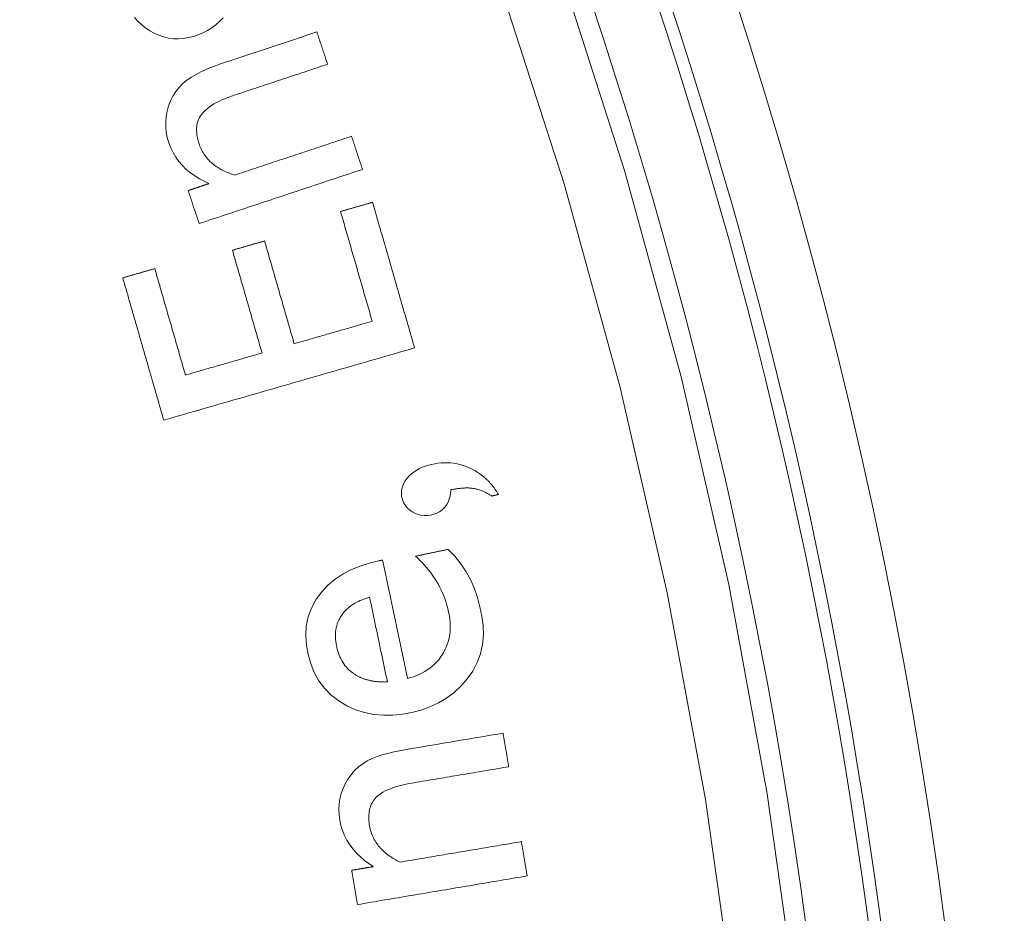
# Model space of a CAD drawing. Units: millimetres. Extents: x 61 to 584, y 28 to 838.
# Drawn here: x 391 to 406, y 165 to 179 of the extents above; entities that cross this region are included whole.
import ezdxf

# ---------------------------------------------------------------- set-up
doc = ezdxf.new("R2010")
doc.units = ezdxf.units.MM
doc.header["$LTSCALE"] = 12
doc.layers.add('1', color=7, linetype='Continuous')

msp = doc.modelspace()

# ---------------------------------------------------------------- linework, layer by layer
at = {"layer": '1', "color": 7, "linetype": 'Continuous', "lineweight": 13}
for points in [[(392.1467, 195.1004), (393.85561, 192.14214), (395.43191, 189.1221), (396.87634, 186.04063), (398.18895, 182.89776), (399.369, 179.69314), (400.41183, 176.43711), (401.30951, 173.15747), (402.0637, 169.85594), (402.67577, 166.53272), (403.14625, 163.1879), (403.47491, 159.82143), (403.6608, 156.43319), (403.70211, 153.02288), (403.5971, 149.60676)], [(402.61601, 149.72021), (402.71738, 153.09552), (402.67414, 156.46445), (402.48805, 159.81157), (402.16088, 163.13717), (401.69358, 166.44139), (401.08634, 169.72425), (400.33863, 172.98567), (399.44907, 176.22545), (398.41609, 179.44169), (397.2477, 182.60653), (395.94834, 185.71031), (394.51869, 188.75334), (392.95866, 191.73558), (391.26742, 194.65663)]]:
    msp.add_lwpolyline(points, dxfattribs=at)
at = {"layer": '1', "color": 7, "linetype": 'Continuous', "lineweight": 18}
for points in [[(392.62983, 178.86568), (392.68438, 178.80656), (392.74282, 178.75168), (392.80539, 178.70132), (392.8722, 178.65588), (392.94205, 178.61645), (393.01481, 178.58354), (393.09069, 178.55762), (393.16948, 178.53932), (393.24898, 178.5293), (393.32886, 178.52736), (393.4091, 178.53321), (393.48874, 178.54639), (393.56638, 178.56598), (393.64223, 178.59128), (393.71639, 178.62192), (393.78847, 178.65832), (393.85681, 178.7003), (393.9209, 178.74815), (393.98049, 178.80226), (394.03449, 178.86215)], [(395.52461, 178.6361), (395.4441, 178.60938), (395.36358, 178.58266), (395.28307, 178.55594), (395.20255, 178.52922), (395.12204, 178.5025), (395.04152, 178.47578), (394.96101, 178.44905), (394.88049, 178.42233), (394.79998, 178.39561), (394.71946, 178.36889), (394.63895, 178.34217), (394.55843, 178.31545), (394.47792, 178.28873), (394.3974, 178.26201), (394.31689, 178.23528), (394.23637, 178.20856), (394.15585, 178.18184), (394.07534, 178.15512), (393.99493, 178.12815), (393.91516, 178.09971), (393.8362, 178.06937), (393.75821, 178.0368), (393.68138, 178.00156), (393.60597, 177.96299), (393.53242, 177.92014), (393.46163, 177.87179), (393.39652, 177.81723), (393.33818, 177.75573), (393.2855, 177.68848), (393.23975, 177.61647), (393.20165, 177.54075), (393.17104, 177.4614), (393.14788, 177.37897), (393.13228, 177.29537), (393.12438, 177.21077), (393.12458, 177.12517), (393.13301, 177.04036), (393.14933, 176.95717), (393.17314, 176.87554), (393.20394, 176.79568), (393.24113, 176.71923), (393.28472, 176.64647), (393.33475, 176.57744), (393.39073, 176.51278), (393.45146, 176.45337), (393.5166, 176.39892), (393.58588, 176.34909), (393.65852, 176.30389), (393.73364, 176.26327), (393.81101, 176.2268)], [(395.69481, 178.12327), (395.69141, 178.13353), (395.688, 178.14379), (395.6846, 178.15404), (395.6812, 178.1643), (395.67779, 178.17456), (395.67439, 178.18481), (395.67098, 178.19507), (395.66758, 178.20533), (395.66418, 178.21558), (395.66077, 178.22584), (395.65737, 178.2361), (395.65396, 178.24635), (395.65056, 178.25661), (395.64716, 178.26687), (395.64375, 178.27712), (395.64035, 178.28738), (395.63695, 178.29764), (395.63354, 178.30789), (395.63014, 178.31815), (395.62673, 178.32841), (395.62333, 178.33866), (395.61992, 178.34892), (395.61652, 178.35918), (395.61312, 178.36943), (395.60971, 178.37969), (395.60631, 178.38995), (395.60291, 178.4002), (395.5995, 178.41046), (395.5961, 178.42072), (395.59269, 178.43097), (395.58929, 178.44123), (395.58589, 178.45149), (395.58248, 178.46174), (395.57908, 178.472), (395.57567, 178.48226), (395.57227, 178.49251), (395.56887, 178.50277), (395.56546, 178.51303), (395.56206, 178.52328), (395.55865, 178.53354), (395.55525, 178.5438), (395.55185, 178.55405), (395.54844, 178.56431), (395.54504, 178.57457), (395.54163, 178.58482), (395.53823, 178.59508), (395.53483, 178.60534), (395.53142, 178.61559), (395.52802, 178.62585), (395.52461, 178.6361)], [(393.69019, 177.32299), (393.71804, 177.35745), (393.74867, 177.38877), (393.78157, 177.4175), (393.81636, 177.44407), (393.85279, 177.46878), (393.89048, 177.49181), (393.92884, 177.51315), (393.96776, 177.53302), (394.00716, 177.55163), (394.04697, 177.56914), (394.08715, 177.58567), (394.12767, 177.60132), (394.16848, 177.61618), (394.20956, 177.63034), (394.25081, 177.64405), (394.29208, 177.65773), (394.33333, 177.67143), (394.37459, 177.68512), (394.41585, 177.69881), (394.4571, 177.7125), (394.49836, 177.7262), (394.53962, 177.73989), (394.58087, 177.75358), (394.62213, 177.76727), (394.66339, 177.78096), (394.70465, 177.79466), (394.7459, 177.80835), (394.78716, 177.82204), (394.82842, 177.83573), (394.86967, 177.84943), (394.91093, 177.86312), (394.95219, 177.87681), (394.99344, 177.8905), (395.0347, 177.9042), (395.07596, 177.91789), (395.11721, 177.93158), (395.15847, 177.94527), (395.19973, 177.95897), (395.24099, 177.97266), (395.28224, 177.98635), (395.3235, 178.00004), (395.36476, 178.01374), (395.40601, 178.02743), (395.44727, 178.04112), (395.48853, 178.05481), (395.52978, 178.0685), (395.57104, 178.0822), (395.6123, 178.09589), (395.65356, 178.10958), (395.69481, 178.12327)], [(394.22233, 176.36331), (394.19802, 176.37079), (394.17392, 176.37872), (394.15006, 176.3871), (394.12643, 176.39595), (394.10304, 176.40529), (394.07991, 176.41514), (394.05703, 176.42552), (394.03443, 176.43644), (394.01212, 176.44793), (393.9901, 176.46002), (393.9684, 176.47274), (393.94701, 176.4861), (393.92597, 176.50014), (393.90528, 176.51489), (393.88495, 176.5304), (393.86512, 176.5466), (393.84593, 176.56341), (393.82741, 176.58082), (393.80957, 176.59884), (393.79242, 176.61747), (393.77596, 176.63673), (393.7602, 176.65662), (393.74516, 176.67715), (393.73084, 176.69834), (393.7173, 176.72013), (393.70463, 176.74232), (393.69285, 176.76487), (393.68193, 176.78779), (393.67186, 176.81106), (393.66261, 176.83468), (393.65415, 176.85862), (393.6464, 176.88287), (393.6393, 176.90738), (393.63292, 176.93217), (393.62733, 176.95709), (393.62262, 176.98211), (393.61885, 177.00724), (393.61609, 177.03247), (393.61442, 177.05783), (393.61394, 177.08333), (393.61475, 177.10895), (393.61695, 177.13449), (393.62059, 177.15971), (393.62574, 177.1846), (393.63247, 177.20916), (393.64086, 177.23337), (393.6509, 177.25703), (393.66249, 177.27986), (393.67559, 177.30185), (393.69019, 177.32299)], [(396.07486, 176.97813), (396.03781, 176.96583), (396.00076, 176.95354), (395.96371, 176.94124), (395.92666, 176.92894), (395.88961, 176.91665), (395.85256, 176.90435), (395.81551, 176.89205), (395.77846, 176.87976), (395.74141, 176.86746), (395.70436, 176.85517), (395.66731, 176.84287), (395.63025, 176.83057), (395.5932, 176.81828), (395.55615, 176.80598), (395.5191, 176.79368), (395.48205, 176.78139), (395.445, 176.76909), (395.40795, 176.75679), (395.3709, 176.7445), (395.33385, 176.7322), (395.2968, 176.71991), (395.25975, 176.70761), (395.2227, 176.69531), (395.18565, 176.68302), (395.1486, 176.67072), (395.11155, 176.65842), (395.0745, 176.64613), (395.03744, 176.63383), (395.00039, 176.62153), (394.96334, 176.60924), (394.92629, 176.59694), (394.88924, 176.58464), (394.85219, 176.57235), (394.81514, 176.56005), (394.77809, 176.54776), (394.74104, 176.53546), (394.70399, 176.52316), (394.66694, 176.51087), (394.62989, 176.49857), (394.59284, 176.48627), (394.55579, 176.47398), (394.51873, 176.46168), (394.48168, 176.44938), (394.44463, 176.43709), (394.40758, 176.42479), (394.37053, 176.4125), (394.33348, 176.4002), (394.29643, 176.3879), (394.25938, 176.37561), (394.22233, 176.36331)], [(396.24892, 176.45367), (396.24544, 176.46416), (396.24196, 176.47465), (396.23848, 176.48514), (396.235, 176.49562), (396.23152, 176.50611), (396.22803, 176.5166), (396.22455, 176.52709), (396.22107, 176.53758), (396.21759, 176.54807), (396.21411, 176.55856), (396.21063, 176.56905), (396.20715, 176.57954), (396.20367, 176.59003), (396.20019, 176.60052), (396.1967, 176.61101), (396.19322, 176.6215), (396.18974, 176.63198), (396.18626, 176.64247), (396.18278, 176.65296), (396.1793, 176.66345), (396.17582, 176.67394), (396.17234, 176.68443), (396.16885, 176.69492), (396.16537, 176.70541), (396.16189, 176.7159), (396.15841, 176.72639), (396.15493, 176.73688), (396.15145, 176.74737), (396.14797, 176.75786), (396.14449, 176.76834), (396.14101, 176.77883), (396.13752, 176.78932), (396.13404, 176.79981), (396.13056, 176.8103), (396.12708, 176.82079), (396.1236, 176.83128), (396.12012, 176.84177), (396.11664, 176.85226), (396.11316, 176.86275), (396.10967, 176.87324), (396.10619, 176.88373), (396.10271, 176.89422), (396.09923, 176.9047), (396.09575, 176.91519), (396.09227, 176.92568), (396.08879, 176.93617), (396.08531, 176.94666), (396.08183, 176.95715), (396.07834, 176.96764), (396.07486, 176.97813)], [(393.65516, 175.59285), (393.70704, 175.61007), (393.75891, 175.62728), (393.81079, 175.6445), (393.86266, 175.66172), (393.91454, 175.67893), (393.96641, 175.69615), (394.01829, 175.71336), (394.07016, 175.73058), (394.12204, 175.7478), (394.17391, 175.76501), (394.22579, 175.78223), (394.27766, 175.79945), (394.32954, 175.81666), (394.38142, 175.83388), (394.43329, 175.8511), (394.48517, 175.86831), (394.53704, 175.88553), (394.58892, 175.90274), (394.64079, 175.91996), (394.69267, 175.93718), (394.74454, 175.95439), (394.79642, 175.97161), (394.84829, 175.98883), (394.90017, 176.00604), (394.95204, 176.02326), (395.00392, 176.04048), (395.05579, 176.05769), (395.10767, 176.07491), (395.15954, 176.09212), (395.21142, 176.10934), (395.26329, 176.12656), (395.31517, 176.14377), (395.36704, 176.16099), (395.41892, 176.17821), (395.47079, 176.19542), (395.52267, 176.21264), (395.57454, 176.22986), (395.62642, 176.24707), (395.67829, 176.26429), (395.73017, 176.2815), (395.78204, 176.29872), (395.83392, 176.31594), (395.8858, 176.33315), (395.93767, 176.35037), (395.98955, 176.36759), (396.04142, 176.3848), (396.0933, 176.40202), (396.14517, 176.41923), (396.19705, 176.43645), (396.24892, 176.45367)], [(393.81101, 176.2268), (393.80441, 176.22461), (393.79781, 176.22242), (393.79121, 176.22023), (393.78462, 176.21804), (393.77802, 176.21585), (393.77142, 176.21366), (393.76482, 176.21147), (393.75822, 176.20928), (393.75163, 176.20709), (393.74503, 176.2049), (393.73843, 176.20271), (393.73183, 176.20052), (393.72523, 176.19833), (393.71863, 176.19614), (393.71204, 176.19395), (393.70544, 176.19176), (393.69884, 176.18957), (393.69224, 176.18738), (393.68564, 176.1852), (393.67905, 176.18301), (393.67245, 176.18082), (393.66585, 176.17863), (393.65925, 176.17644), (393.65265, 176.17425), (393.64606, 176.17206), (393.63946, 176.16987), (393.63286, 176.16768), (393.62626, 176.16549), (393.61966, 176.1633), (393.61307, 176.16111), (393.60647, 176.15892), (393.59987, 176.15673), (393.59327, 176.15454), (393.58667, 176.15235), (393.58008, 176.15016), (393.57348, 176.14797), (393.56688, 176.14578), (393.56028, 176.14359), (393.55368, 176.1414), (393.54708, 176.13921), (393.54049, 176.13702), (393.53389, 176.13483), (393.52729, 176.13264), (393.52069, 176.13045), (393.51409, 176.12826), (393.5075, 176.12607), (393.5009, 176.12388), (393.4943, 176.12169), (393.4877, 176.1195), (393.4811, 176.11731)], [(393.4811, 176.11731), (393.48459, 176.10682), (393.48807, 176.09633), (393.49155, 176.08584), (393.49503, 176.07536), (393.49851, 176.06487), (393.50199, 176.05438), (393.50547, 176.04389), (393.50895, 176.0334), (393.51243, 176.02291), (393.51592, 176.01242), (393.5194, 176.00193), (393.52288, 175.99144), (393.52636, 175.98095), (393.52984, 175.97046), (393.53332, 175.95997), (393.5368, 175.94948), (393.54028, 175.939), (393.54377, 175.92851), (393.54725, 175.91802), (393.55073, 175.90753), (393.55421, 175.89704), (393.55769, 175.88655), (393.56117, 175.87606), (393.56465, 175.86557), (393.56813, 175.85508), (393.57162, 175.84459), (393.5751, 175.8341), (393.57858, 175.82361), (393.58206, 175.81312), (393.58554, 175.80264), (393.58902, 175.79215), (393.5925, 175.78166), (393.59598, 175.77117), (393.59946, 175.76068), (393.60294, 175.75019), (393.60643, 175.7397), (393.60991, 175.72921), (393.61339, 175.71872), (393.61687, 175.70823), (393.62035, 175.69774), (393.62383, 175.68725), (393.62731, 175.67676), (393.63079, 175.66628), (393.63428, 175.65579), (393.63776, 175.6453), (393.64124, 175.63481), (393.64472, 175.62432), (393.6482, 175.61383), (393.65168, 175.60334), (393.65516, 175.59285)], [(396.40937, 175.93051), (396.3992, 175.92758), (396.38903, 175.92465), (396.37886, 175.92172), (396.36869, 175.91879), (396.35852, 175.91586), (396.34835, 175.91294), (396.33818, 175.91001), (396.32801, 175.90708), (396.31784, 175.90415), (396.30767, 175.90122), (396.2975, 175.89829), (396.28733, 175.89536), (396.27715, 175.89243), (396.26698, 175.8895), (396.25681, 175.88657), (396.24664, 175.88364), (396.23647, 175.88071), (396.2263, 175.87778), (396.21613, 175.87485), (396.20596, 175.87192), (396.19579, 175.86899), (396.18562, 175.86607), (396.17545, 175.86314), (396.16528, 175.86021), (396.15511, 175.85728), (396.14494, 175.85435), (396.13477, 175.85142), (396.1246, 175.84849), (396.11443, 175.84556), (396.10426, 175.84263), (396.09409, 175.8397), (396.08392, 175.83677), (396.07375, 175.83384), (396.06358, 175.83091), (396.0534, 175.82798), (396.04323, 175.82505), (396.03306, 175.82213), (396.02289, 175.8192), (396.01272, 175.81627), (396.00255, 175.81334), (395.99238, 175.81041), (395.98221, 175.80748), (395.97204, 175.80455), (395.96187, 175.80162), (395.9517, 175.79869), (395.94153, 175.79576), (395.93136, 175.79283), (395.92119, 175.7899), (395.91102, 175.78697), (395.90085, 175.78404)], [(397.07603, 173.61594), (397.0627, 173.66223), (397.04936, 173.70852), (397.03603, 173.75481), (397.0227, 173.8011), (397.00937, 173.84739), (396.99603, 173.89369), (396.9827, 173.93998), (396.96937, 173.98627), (396.95603, 174.03256), (396.9427, 174.07885), (396.92937, 174.12514), (396.91603, 174.17144), (396.9027, 174.21773), (396.88937, 174.26402), (396.87603, 174.31031), (396.8627, 174.3566), (396.84937, 174.40289), (396.83603, 174.44918), (396.8227, 174.49548), (396.80937, 174.54177), (396.79603, 174.58806), (396.7827, 174.63435), (396.76937, 174.68064), (396.75603, 174.72693), (396.7427, 174.77322), (396.72937, 174.81952), (396.71603, 174.86581), (396.7027, 174.9121), (396.68937, 174.95839), (396.67603, 175.00468), (396.6627, 175.05097), (396.64937, 175.09727), (396.63603, 175.14356), (396.6227, 175.18985), (396.60937, 175.23614), (396.59603, 175.28243), (396.5827, 175.32872), (396.56937, 175.37501), (396.55603, 175.42131), (396.5427, 175.4676), (396.52937, 175.51389), (396.51604, 175.56018), (396.5027, 175.60647), (396.48937, 175.65276), (396.47604, 175.69905), (396.4627, 175.74535), (396.44937, 175.79164), (396.43604, 175.83793), (396.4227, 175.88422), (396.40937, 175.93051)], [(395.90085, 175.78404), (395.91089, 175.74916), (395.92094, 175.71429), (395.93099, 175.67941), (395.94103, 175.64453), (395.95108, 175.60965), (395.96113, 175.57477), (395.97117, 175.53989), (395.98122, 175.50501), (395.99126, 175.47013), (396.00131, 175.43525), (396.01136, 175.40037), (396.0214, 175.36549), (396.03145, 175.33061), (396.04149, 175.29573), (396.05154, 175.26086), (396.06159, 175.22598), (396.07163, 175.1911), (396.08168, 175.15622), (396.09173, 175.12134), (396.10177, 175.08646), (396.11182, 175.05158), (396.12186, 175.0167), (396.13191, 174.98182), (396.14196, 174.94694), (396.152, 174.91206), (396.16205, 174.87718), (396.17209, 174.84231), (396.18214, 174.80743), (396.19219, 174.77255), (396.20223, 174.73767), (396.21228, 174.70279), (396.22233, 174.66791), (396.23237, 174.63303), (396.24242, 174.59815), (396.25246, 174.56327), (396.26251, 174.52839), (396.27256, 174.49351), (396.2826, 174.45863), (396.29265, 174.42375), (396.3027, 174.38888), (396.31274, 174.354), (396.32279, 174.31912), (396.33283, 174.28424), (396.34288, 174.24936), (396.35293, 174.21448), (396.36297, 174.1796), (396.37302, 174.14472), (396.38306, 174.10984), (396.39311, 174.07496), (396.40316, 174.04008)], [(394.69427, 175.31594), (394.68405, 175.313), (394.67384, 175.31005), (394.66363, 175.30711), (394.65341, 175.30417), (394.6432, 175.30123), (394.63299, 175.29829), (394.62277, 175.29535), (394.61256, 175.2924), (394.60235, 175.28946), (394.59213, 175.28652), (394.58192, 175.28358), (394.57171, 175.28064), (394.56149, 175.2777), (394.55128, 175.27475), (394.54107, 175.27181), (394.53085, 175.26887), (394.52064, 175.26593), (394.51043, 175.26299), (394.50021, 175.26005), (394.49, 175.2571), (394.47979, 175.25416), (394.46957, 175.25122), (394.45936, 175.24828), (394.44915, 175.24534), (394.43893, 175.2424), (394.42872, 175.23945), (394.41851, 175.23651), (394.40829, 175.23357), (394.39808, 175.23063), (394.38787, 175.22769), (394.37766, 175.22475), (394.36744, 175.2218), (394.35723, 175.21886), (394.34702, 175.21592), (394.3368, 175.21298), (394.32659, 175.21004), (394.31638, 175.2071), (394.30616, 175.20415), (394.29595, 175.20121), (394.28574, 175.19827), (394.27552, 175.19533), (394.26531, 175.19239), (394.2551, 175.18945), (394.24488, 175.1865), (394.23467, 175.18356), (394.22446, 175.18062), (394.21424, 175.17768), (394.20403, 175.17474), (394.19382, 175.1718), (394.1836, 175.16885)], [(395.16451, 173.68332), (395.1551, 173.71597), (395.1457, 173.74862), (395.13629, 173.78127), (395.12689, 173.81393), (395.11748, 173.84658), (395.10808, 173.87923), (395.09867, 173.91188), (395.08927, 173.94454), (395.07986, 173.97719), (395.07046, 174.00984), (395.06105, 174.04249), (395.05165, 174.07515), (395.04224, 174.1078), (395.03284, 174.14045), (395.02343, 174.1731), (395.01403, 174.20576), (395.00462, 174.23841), (394.99522, 174.27106), (394.98582, 174.30371), (394.97641, 174.33637), (394.967, 174.36902), (394.9576, 174.40167), (394.9482, 174.43432), (394.93879, 174.46698), (394.92939, 174.49963), (394.91998, 174.53228), (394.91058, 174.56493), (394.90117, 174.59759), (394.89177, 174.63024), (394.88236, 174.66289), (394.87296, 174.69554), (394.86355, 174.7282), (394.85415, 174.76085), (394.84474, 174.7935), (394.83534, 174.82615), (394.82593, 174.8588), (394.81653, 174.89146), (394.80712, 174.92411), (394.79772, 174.95676), (394.78831, 174.98941), (394.77891, 175.02207), (394.7695, 175.05472), (394.7601, 175.08737), (394.75069, 175.12002), (394.74129, 175.15268), (394.73189, 175.18533), (394.72248, 175.21798), (394.71308, 175.25063), (394.70367, 175.28329), (394.69427, 175.31594)], [(394.1836, 175.16885), (394.19301, 175.1362), (394.20241, 175.10355), (394.21182, 175.0709), (394.22122, 175.03824), (394.23063, 175.00559), (394.24003, 174.97294), (394.24944, 174.94029), (394.25884, 174.90763), (394.26825, 174.87498), (394.27765, 174.84233), (394.28706, 174.80968), (394.29646, 174.77702), (394.30587, 174.74437), (394.31527, 174.71172), (394.32468, 174.67907), (394.33408, 174.64642), (394.34348, 174.61376), (394.35289, 174.58111), (394.36229, 174.54846), (394.3717, 174.51581), (394.3811, 174.48315), (394.39051, 174.4505), (394.39991, 174.41785), (394.40932, 174.3852), (394.41872, 174.35254), (394.42813, 174.31989), (394.43753, 174.28724), (394.44694, 174.25459), (394.45634, 174.22193), (394.46575, 174.18928), (394.47515, 174.15663), (394.48456, 174.12398), (394.49396, 174.09132), (394.50337, 174.05867), (394.51277, 174.02602), (394.52218, 173.99337), (394.53158, 173.96071), (394.54099, 173.92806), (394.55039, 173.89541), (394.5598, 173.86276), (394.5692, 173.8301), (394.5786, 173.79745), (394.58801, 173.7648), (394.59741, 173.73215), (394.60682, 173.69949), (394.61622, 173.66684), (394.62563, 173.63419), (394.63503, 173.60154), (394.64444, 173.56888), (394.65384, 173.53623)], [(392.95078, 174.87637), (392.94061, 174.87344), (392.93044, 174.87052), (392.92027, 174.86759), (392.9101, 174.86466), (392.89993, 174.86173), (392.88976, 174.8588), (392.87959, 174.85587), (392.86942, 174.85294), (392.85925, 174.85001), (392.84908, 174.84708), (392.83891, 174.84415), (392.82874, 174.84122), (392.81857, 174.83829), (392.8084, 174.83536), (392.79823, 174.83243), (392.78806, 174.8295), (392.77789, 174.82657), (392.76772, 174.82365), (392.75754, 174.82072), (392.74737, 174.81779), (392.7372, 174.81486), (392.72703, 174.81193), (392.71686, 174.809), (392.70669, 174.80607), (392.69652, 174.80314), (392.68635, 174.80021), (392.67618, 174.79728), (392.66601, 174.79435), (392.65584, 174.79142), (392.64567, 174.78849), (392.6355, 174.78556), (392.62533, 174.78263), (392.61516, 174.77971), (392.60499, 174.77678), (392.59482, 174.77385), (392.58465, 174.77092), (392.57448, 174.76799), (392.56431, 174.76506), (392.55414, 174.76213), (392.54397, 174.7592), (392.5338, 174.75627), (392.52363, 174.75334), (392.51345, 174.75041), (392.50329, 174.74748), (392.49311, 174.74455), (392.48294, 174.74162), (392.47277, 174.73869), (392.4626, 174.73576), (392.45243, 174.73284), (392.44226, 174.72991)], [(393.43767, 173.18594), (393.42794, 173.21975), (393.4182, 173.25356), (393.40846, 173.28737), (393.39872, 173.32118), (393.38898, 173.35499), (393.37925, 173.38879), (393.36951, 173.4226), (393.35977, 173.45641), (393.35003, 173.49022), (393.3403, 173.52403), (393.33056, 173.55784), (393.32082, 173.59165), (393.31108, 173.62545), (393.30135, 173.65926), (393.29161, 173.69307), (393.28187, 173.72688), (393.27213, 173.76069), (393.26239, 173.7945), (393.25266, 173.82831), (393.24292, 173.86212), (393.23318, 173.89592), (393.22344, 173.92973), (393.2137, 173.96354), (393.20397, 173.99735), (393.19423, 174.03116), (393.18449, 174.06497), (393.17475, 174.09878), (393.16502, 174.13258), (393.15528, 174.16639), (393.14554, 174.2002), (393.1358, 174.23401), (393.12606, 174.26782), (393.11633, 174.30163), (393.10659, 174.33544), (393.09685, 174.36924), (393.08711, 174.40305), (393.07738, 174.43686), (393.06764, 174.47067), (393.0579, 174.50448), (393.04816, 174.53829), (393.03842, 174.5721), (393.02869, 174.60591), (393.01895, 174.63971), (393.00921, 174.67352), (392.99947, 174.70733), (392.98973, 174.74114), (392.98, 174.77495), (392.97026, 174.80876), (392.96052, 174.84257), (392.95078, 174.87637)], [(392.44226, 174.72991), (392.45529, 174.68469), (392.46831, 174.63946), (392.48134, 174.59424), (392.49436, 174.54902), (392.50739, 174.5038), (392.52041, 174.45858), (392.53344, 174.41336), (392.54646, 174.36814), (392.55949, 174.32292), (392.57251, 174.2777), (392.58554, 174.23248), (392.59856, 174.18726), (392.61158, 174.14203), (392.62461, 174.09681), (392.63763, 174.05159), (392.65066, 174.00637), (392.66368, 173.96115), (392.67671, 173.91593), (392.68973, 173.87071), (392.70276, 173.82549), (392.71578, 173.78027), (392.72881, 173.73505), (392.74183, 173.68983), (392.75486, 173.6446), (392.76788, 173.59938), (392.78091, 173.55416), (392.79393, 173.50894), (392.80696, 173.46372), (392.81998, 173.4185), (392.83301, 173.37328), (392.84603, 173.32806), (392.85906, 173.28284), (392.87208, 173.23762), (392.88511, 173.1924), (392.89813, 173.14717), (392.91116, 173.10195), (392.92418, 173.05673), (392.93721, 173.01151), (392.95023, 172.96629), (392.96326, 172.92107), (392.97628, 172.87585), (392.98931, 172.83063), (393.00233, 172.78541), (393.01536, 172.74019), (393.02838, 172.69496), (393.04141, 172.64974), (393.05443, 172.60452), (393.06746, 172.5593), (393.08048, 172.51408), (393.09351, 172.46886)], [(396.40316, 174.04008), (396.37838, 174.03295), (396.35361, 174.02581), (396.32884, 174.01868), (396.30406, 174.01154), (396.27929, 174.00441), (396.25452, 173.99727), (396.22975, 173.99014), (396.20497, 173.983), (396.1802, 173.97586), (396.15543, 173.96873), (396.13065, 173.96159), (396.10588, 173.95446), (396.08111, 173.94732), (396.05633, 173.94019), (396.03156, 173.93305), (396.00679, 173.92592), (395.98202, 173.91878), (395.95724, 173.91165), (395.93247, 173.90451), (395.9077, 173.89738), (395.88292, 173.89024), (395.85815, 173.88311), (395.83338, 173.87597), (395.8086, 173.86884), (395.78383, 173.8617), (395.75906, 173.85456), (395.73429, 173.84743), (395.70951, 173.84029), (395.68474, 173.83316), (395.65997, 173.82602), (395.63519, 173.81889), (395.61042, 173.81175), (395.58565, 173.80462), (395.56087, 173.79748), (395.5361, 173.79035), (395.51133, 173.78321), (395.48656, 173.77608), (395.46178, 173.76894), (395.43701, 173.76181), (395.41224, 173.75467), (395.38746, 173.74753), (395.36269, 173.7404), (395.33792, 173.73326), (395.31314, 173.72613), (395.28837, 173.71899), (395.2636, 173.71186), (395.23882, 173.70472), (395.21405, 173.69759), (395.18928, 173.69045), (395.16451, 173.68332)], [(393.09351, 172.46886), (393.17316, 172.4918), (393.25281, 172.51474), (393.33246, 172.53768), (393.41211, 172.56063), (393.49176, 172.58357), (393.57141, 172.60651), (393.65106, 172.62945), (393.73071, 172.65239), (393.81036, 172.67533), (393.89001, 172.69827), (393.96966, 172.72122), (394.04931, 172.74416), (394.12896, 172.7671), (394.20861, 172.79004), (394.28826, 172.81298), (394.36791, 172.83592), (394.44756, 172.85887), (394.52721, 172.88181), (394.60686, 172.90475), (394.68652, 172.92769), (394.76617, 172.95063), (394.84582, 172.97357), (394.92547, 172.99651), (395.00512, 173.01946), (395.08477, 173.0424), (395.16442, 173.06534), (395.24407, 173.08828), (395.32372, 173.11122), (395.40337, 173.13416), (395.48302, 173.15711), (395.56267, 173.18005), (395.64232, 173.20299), (395.72197, 173.22593), (395.80162, 173.24887), (395.88127, 173.27181), (395.96092, 173.29475), (396.04057, 173.3177), (396.12022, 173.34064), (396.19988, 173.36358), (396.27953, 173.38652), (396.35918, 173.40946), (396.43883, 173.4324), (396.51848, 173.45535), (396.59813, 173.47829), (396.67778, 173.50123), (396.75743, 173.52417), (396.83708, 173.54711), (396.91673, 173.57005), (396.99638, 173.59299), (397.07603, 173.61594)], [(394.65384, 173.53623), (394.62952, 173.52923), (394.6052, 173.52222), (394.58087, 173.51521), (394.55655, 173.50821), (394.53223, 173.5012), (394.5079, 173.4942), (394.48358, 173.48719), (394.45926, 173.48019), (394.43493, 173.47318), (394.41061, 173.46617), (394.38629, 173.45917), (394.36196, 173.45216), (394.33764, 173.44516), (394.31332, 173.43815), (394.28899, 173.43114), (394.26467, 173.42414), (394.24035, 173.41713), (394.21602, 173.41013), (394.1917, 173.40312), (394.16738, 173.39612), (394.14305, 173.38911), (394.11873, 173.3821), (394.09441, 173.3751), (394.07008, 173.36809), (394.04576, 173.36109), (394.02144, 173.35408), (393.99711, 173.34708), (393.97279, 173.34007), (393.94847, 173.33306), (393.92414, 173.32606), (393.89982, 173.31905), (393.8755, 173.31205), (393.85117, 173.30504), (393.82685, 173.29803), (393.80252, 173.29103), (393.7782, 173.28402), (393.75388, 173.27702), (393.72955, 173.27001), (393.70523, 173.26301), (393.68091, 173.256), (393.65658, 173.24899), (393.63226, 173.24199), (393.60794, 173.23498), (393.58362, 173.22798), (393.55929, 173.22097), (393.53497, 173.21397), (393.51065, 173.20696), (393.48632, 173.19995), (393.462, 173.19295), (393.43767, 173.18594)], [(397.94267, 171.71438), (397.89552, 171.73374), (397.8477, 171.75042), (397.7992, 171.76439), (397.75001, 171.77563), (397.70013, 171.78409), (397.64953, 171.78975), (397.59856, 171.79256), (397.54781, 171.79255), (397.4973, 171.78983), (397.44703, 171.7845), (397.39697, 171.77667), (397.3471, 171.76642), (397.29769, 171.75384), (397.2492, 171.73882), (397.20179, 171.72111), (397.15555, 171.70042), (397.11063, 171.6764), (397.06757, 171.64885), (397.02727, 171.61795), (396.98995, 171.58352), (396.95583, 171.54538), (396.92583, 171.50414), (396.90088, 171.45975), (396.88201, 171.41207), (396.87055, 171.36248), (396.86689, 171.31131), (396.87096, 171.26047), (396.88203, 171.21044), (396.89985, 171.16273), (396.92472, 171.11833), (396.95652, 171.07814), (396.99386, 171.04349), (397.03592, 171.01415), (397.08083, 170.99027), (397.12829, 170.97171), (397.17798, 170.95925), (397.22836, 170.9535), (397.27936, 170.95439), (397.33008, 170.96157), (397.37952, 170.9742), (397.42762, 170.99194), (397.47295, 171.0152), (397.51475, 171.04453), (397.55169, 171.07983), (397.58256, 171.12012), (397.60742, 171.16495), (397.62598, 171.2123), (397.63905, 171.26154), (397.64737, 171.31214), (397.65156, 171.36325)], [(398.40866, 171.28942), (398.402, 171.30044), (398.39524, 171.31138), (398.38837, 171.32225), (398.38139, 171.33304), (398.3743, 171.34376), (398.36711, 171.3544), (398.3598, 171.36497), (398.35238, 171.37545), (398.34484, 171.38586), (398.3372, 171.39618), (398.32943, 171.40642), (398.32154, 171.41658), (398.31354, 171.42666), (398.30542, 171.43664), (398.29718, 171.44653), (398.28884, 171.45631), (398.28038, 171.466), (398.2718, 171.47557), (398.26312, 171.48503), (398.25433, 171.49439), (398.24542, 171.50363), (398.23639, 171.51276), (398.22725, 171.52178), (398.21799, 171.53069), (398.20862, 171.53948), (398.19912, 171.54816), (398.18951, 171.55672), (398.17979, 171.56514), (398.16998, 171.57344), (398.16006, 171.58159), (398.15006, 171.5896), (398.13997, 171.59745), (398.12978, 171.60517), (398.11951, 171.61274), (398.10914, 171.62017), (398.09868, 171.62745), (398.08813, 171.63459), (398.07749, 171.64159), (398.06676, 171.64845), (398.05594, 171.65516), (398.04502, 171.66172), (398.03401, 171.66815), (398.02292, 171.67443), (398.01173, 171.68057), (398.00044, 171.68656), (397.98907, 171.69241), (397.97761, 171.69812), (397.96605, 171.70368), (397.9544, 171.70911), (397.94267, 171.71438)], [(397.65156, 171.36325), (397.66494, 171.36581), (397.67833, 171.36829), (397.69174, 171.37068), (397.70516, 171.37297), (397.71859, 171.37517), (397.73203, 171.37726), (397.74549, 171.37925), (397.75897, 171.38112), (397.77246, 171.38287), (397.78597, 171.38449), (397.7995, 171.38599), (397.81304, 171.38735), (397.82661, 171.38857), (397.84019, 171.38964), (397.85378, 171.39054), (397.86738, 171.39127), (397.88097, 171.39182), (397.89455, 171.39217), (397.90811, 171.39231), (397.92167, 171.39223), (397.9352, 171.39192), (397.94872, 171.39136), (397.96223, 171.39052), (397.97572, 171.38939), (397.9892, 171.38794), (398.00265, 171.38615), (398.01609, 171.38401), (398.0295, 171.38151), (398.04288, 171.37868), (398.0562, 171.37552), (398.0694, 171.37207), (398.08248, 171.36833), (398.09545, 171.36433), (398.10832, 171.36007), (398.12109, 171.35557), (398.13375, 171.35082), (398.14633, 171.34584), (398.15882, 171.34065), (398.17122, 171.33524), (398.18353, 171.32963), (398.19577, 171.32383), (398.20793, 171.31783), (398.22002, 171.31164), (398.23203, 171.30528), (398.24397, 171.29875), (398.25584, 171.29205), (398.26763, 171.2852), (398.27935, 171.2782), (398.29098, 171.27106), (398.30253, 171.26378)], [(398.30253, 171.26378), (398.30466, 171.2643), (398.30678, 171.26481), (398.3089, 171.26532), (398.31103, 171.26584), (398.31315, 171.26635), (398.31527, 171.26686), (398.31739, 171.26737), (398.31952, 171.26789), (398.32164, 171.2684), (398.32376, 171.26891), (398.32588, 171.26943), (398.32801, 171.26994), (398.33013, 171.27045), (398.33225, 171.27096), (398.33437, 171.27148), (398.3365, 171.27199), (398.33862, 171.2725), (398.34074, 171.27301), (398.34286, 171.27353), (398.34499, 171.27404), (398.34711, 171.27455), (398.34923, 171.27507), (398.35135, 171.27558), (398.35348, 171.27609), (398.3556, 171.2766), (398.35772, 171.27712), (398.35984, 171.27763), (398.36197, 171.27814), (398.36409, 171.27866), (398.36621, 171.27917), (398.36833, 171.27968), (398.37046, 171.28019), (398.37258, 171.28071), (398.3747, 171.28122), (398.37682, 171.28173), (398.37895, 171.28225), (398.38107, 171.28276), (398.38319, 171.28327), (398.38531, 171.28378), (398.38744, 171.2843), (398.38956, 171.28481), (398.39168, 171.28532), (398.3938, 171.28583), (398.39593, 171.28635), (398.39805, 171.28686), (398.40017, 171.28737), (398.4023, 171.28789), (398.40442, 171.2884), (398.40654, 171.28891), (398.40866, 171.28942)], [(396.50243, 170.23296), (396.3564, 170.19749), (396.2141, 170.15239), (396.07605, 170.09633), (395.9429, 170.02763), (395.81637, 169.9448), (395.70095, 169.84875), (395.59776, 169.73896), (395.50908, 169.61683), (395.43827, 169.48504), (395.38682, 169.34297), (395.35699, 169.19524), (395.34821, 169.04493), (395.35861, 168.89391), (395.38532, 168.7462), (395.4266, 168.60164), (395.48391, 168.46147), (395.55739, 168.33041), (395.64782, 168.20961), (395.75382, 168.10195), (395.87229, 168.00955), (396.00208, 167.93158), (396.13929, 167.86961), (396.2829, 167.82415), (396.43152, 167.79528), (396.5814, 167.78265), (396.73224, 167.78477), (396.88255, 167.80013), (397.03011, 167.82685), (397.17498, 167.86448), (397.3168, 167.91445), (397.45432, 167.97805), (397.58353, 168.05477), (397.70371, 168.14493), (397.81476, 168.24795), (397.91365, 168.36123), (397.99903, 168.48441), (398.0704, 168.6178), (398.12483, 168.75843), (398.15716, 168.90543), (398.16917, 169.05661), (398.16391, 169.20692), (398.14462, 169.35625), (398.11399, 169.50455), (398.07498, 169.65006), (398.02683, 169.79198), (397.96786, 169.92964), (397.89577, 170.06215), (397.8099, 170.18832), (397.71345, 170.30611), (397.60801, 170.41633)], [(397.60801, 170.41633), (397.59766, 170.41415), (397.5873, 170.41197), (397.57694, 170.4098), (397.56658, 170.40762), (397.55622, 170.40544), (397.54587, 170.40327), (397.53551, 170.40109), (397.52515, 170.39891), (397.51479, 170.39674), (397.50444, 170.39456), (397.49408, 170.39238), (397.48372, 170.39021), (397.47336, 170.38803), (397.46301, 170.38586), (397.45265, 170.38368), (397.44229, 170.3815), (397.43193, 170.37933), (397.42158, 170.37715), (397.41122, 170.37497), (397.40086, 170.3728), (397.3905, 170.37062), (397.38014, 170.36844), (397.36979, 170.36627), (397.35943, 170.36409), (397.34907, 170.36191), (397.33871, 170.35974), (397.32836, 170.35756), (397.318, 170.35539), (397.30764, 170.35321), (397.29728, 170.35103), (397.28692, 170.34886), (397.27657, 170.34668), (397.26621, 170.3445), (397.25585, 170.34233), (397.24549, 170.34015), (397.23514, 170.33797), (397.22478, 170.3358), (397.21442, 170.33362), (397.20406, 170.33144), (397.1937, 170.32927), (397.18335, 170.32709), (397.17299, 170.32492), (397.16263, 170.32274), (397.15227, 170.32056), (397.14192, 170.31839), (397.13156, 170.31621), (397.1212, 170.31403), (397.11084, 170.31186), (397.10049, 170.30968), (397.09013, 170.3075)], [(397.09013, 170.3075), (397.12629, 170.27457), (397.16147, 170.24085), (397.19565, 170.20632), (397.2288, 170.17096), (397.26092, 170.13477), (397.29198, 170.09773), (397.32196, 170.05983), (397.35083, 170.02104), (397.37859, 169.98134), (397.4052, 169.94073), (397.43065, 169.89917), (397.45492, 169.85665), (397.47787, 169.81334), (397.49936, 169.76953), (397.5194, 169.72525), (397.538, 169.6805), (397.5552, 169.6353), (397.571, 169.58964), (397.58542, 169.54354), (397.5985, 169.497), (397.61023, 169.45003), (397.62063, 169.40262), (397.62937, 169.35468), (397.63614, 169.3061), (397.64074, 169.25716), (397.64298, 169.20831), (397.64274, 169.15956), (397.63991, 169.1109), (397.63434, 169.06235), (397.62589, 169.01392), (397.61454, 168.96607), (397.60039, 168.91937), (397.58348, 168.87379), (397.56384, 168.82933), (397.54149, 168.78597), (397.51646, 168.7437), (397.48896, 168.70297), (397.4592, 168.66427), (397.42721, 168.62761), (397.393, 168.59297), (397.35657, 168.56034), (397.31798, 168.52977), (397.2778, 168.5016), (397.23629, 168.47583), (397.19351, 168.45231), (397.14952, 168.43092), (397.10439, 168.41157), (397.05834, 168.39419), (397.01164, 168.37875), (396.96436, 168.36511)], [(396.56893, 170.24694), (396.5676, 170.24666), (396.56627, 170.24638), (396.56494, 170.2461), (396.56361, 170.24582), (396.56228, 170.24554), (396.56095, 170.24526), (396.55962, 170.24498), (396.55829, 170.2447), (396.55696, 170.24442), (396.55563, 170.24414), (396.5543, 170.24387), (396.55297, 170.24359), (396.55164, 170.24331), (396.55031, 170.24303), (396.54898, 170.24275), (396.54765, 170.24247), (396.54632, 170.24219), (396.54499, 170.24191), (396.54366, 170.24163), (396.54233, 170.24135), (396.541, 170.24107), (396.53967, 170.24079), (396.53834, 170.24051), (396.53701, 170.24023), (396.53568, 170.23995), (396.53435, 170.23967), (396.53302, 170.23939), (396.53169, 170.23911), (396.53036, 170.23883), (396.52903, 170.23855), (396.5277, 170.23828), (396.52637, 170.238), (396.52504, 170.23772), (396.52371, 170.23744), (396.52238, 170.23716), (396.52105, 170.23688), (396.51972, 170.2366), (396.51839, 170.23632), (396.51706, 170.23604), (396.51573, 170.23576), (396.5144, 170.23548), (396.51307, 170.2352), (396.51174, 170.23492), (396.51041, 170.23464), (396.50908, 170.23436), (396.50775, 170.23408), (396.50642, 170.2338), (396.50509, 170.23352), (396.50376, 170.23324), (396.50243, 170.23296)], [(396.96436, 168.36511), (396.95645, 168.40275), (396.94854, 168.44038), (396.94063, 168.47802), (396.93272, 168.51566), (396.92481, 168.55329), (396.9169, 168.59093), (396.909, 168.62857), (396.90109, 168.6662), (396.89318, 168.70384), (396.88527, 168.74148), (396.87736, 168.77911), (396.86945, 168.81675), (396.86155, 168.85439), (396.85364, 168.89202), (396.84573, 168.92966), (396.83782, 168.9673), (396.82991, 169.00493), (396.822, 169.04257), (396.81409, 169.08021), (396.80619, 169.11784), (396.79828, 169.15548), (396.79037, 169.19312), (396.78246, 169.23075), (396.77455, 169.26839), (396.76664, 169.30603), (396.75874, 169.34366), (396.75083, 169.3813), (396.74292, 169.41894), (396.73501, 169.45657), (396.7271, 169.49421), (396.71919, 169.53184), (396.71129, 169.56948), (396.70338, 169.60712), (396.69547, 169.64475), (396.68756, 169.68239), (396.67965, 169.72003), (396.67174, 169.75766), (396.66384, 169.7953), (396.65593, 169.83294), (396.64802, 169.87057), (396.64011, 169.90821), (396.6322, 169.94585), (396.62429, 169.98348), (396.61638, 170.02112), (396.60848, 170.05876), (396.60057, 170.09639), (396.59266, 170.13403), (396.58475, 170.17167), (396.57684, 170.2093), (396.56893, 170.24694)], [(396.10749, 168.44462), (396.0819, 168.4633), (396.05742, 168.4831), (396.03405, 168.50405), (396.01181, 168.52613), (395.99069, 168.54937), (395.97071, 168.57376), (395.9519, 168.59929), (395.93442, 168.6257), (395.91834, 168.65278), (395.9036, 168.68054), (395.89014, 168.70893), (395.87792, 168.73795), (395.86688, 168.76756), (395.85702, 168.79768), (395.84834, 168.82804), (395.84079, 168.85856), (395.83429, 168.88924), (395.82886, 168.92008), (395.82455, 168.9511), (395.82142, 168.98229), (395.81956, 169.01368), (395.81908, 169.04527), (395.82007, 169.07703), (395.8226, 169.10858), (395.82672, 169.1398), (395.83247, 169.17071), (395.83989, 169.20128), (395.84904, 169.23151), (395.85996, 169.26137), (395.87253, 169.29048), (395.88662, 169.31867), (395.90219, 169.34597), (395.91922, 169.37239), (395.93774, 169.39792), (395.95779, 169.42252), (395.97919, 169.44602), (396.00169, 169.46821), (396.02523, 169.48916), (396.04978, 169.50894), (396.07529, 169.52758), (396.10171, 169.54514), (396.12887, 169.56158), (396.15653, 169.57685), (396.18465, 169.59104), (396.2132, 169.60423), (396.24216, 169.61646), (396.2715, 169.6278), (396.30121, 169.63829), (396.33126, 169.64799), (396.36163, 169.65694)], [(396.36163, 169.65694), (396.36729, 169.63001), (396.37294, 169.60308), (396.3786, 169.57615), (396.38426, 169.54922), (396.38992, 169.52229), (396.39558, 169.49536), (396.40124, 169.46843), (396.4069, 169.4415), (396.41256, 169.41457), (396.41821, 169.38764), (396.42387, 169.36071), (396.42953, 169.33378), (396.43519, 169.30685), (396.44085, 169.27992), (396.44651, 169.25299), (396.45217, 169.22606), (396.45783, 169.19913), (396.46348, 169.1722), (396.46914, 169.14527), (396.4748, 169.11834), (396.48046, 169.09141), (396.48612, 169.06448), (396.49178, 169.03755), (396.49744, 169.01062), (396.50309, 168.98369), (396.50875, 168.95676), (396.51441, 168.92983), (396.52007, 168.9029), (396.52573, 168.87597), (396.53139, 168.84904), (396.53705, 168.82211), (396.54271, 168.79518), (396.54836, 168.76825), (396.55402, 168.74132), (396.55968, 168.71439), (396.56534, 168.68746), (396.571, 168.66053), (396.57666, 168.6336), (396.58232, 168.60667), (396.58798, 168.57974), (396.59363, 168.55281), (396.59929, 168.52588), (396.60495, 168.49895), (396.61061, 168.47202), (396.61627, 168.44509), (396.62193, 168.41816), (396.62759, 168.39123), (396.63325, 168.3643), (396.6389, 168.33737), (396.64456, 168.31044)], [(396.64456, 168.31044), (396.63326, 168.31011), (396.62195, 168.30987), (396.61065, 168.30973), (396.59935, 168.30969), (396.58806, 168.30974), (396.57677, 168.30988), (396.56548, 168.31013), (396.55419, 168.31048), (396.54291, 168.31094), (396.53163, 168.3115), (396.52035, 168.31218), (396.50908, 168.31296), (396.49781, 168.31385), (396.48655, 168.31487), (396.47529, 168.31599), (396.46405, 168.31724), (396.45283, 168.31861), (396.44163, 168.32011), (396.43045, 168.32173), (396.4193, 168.32347), (396.40817, 168.32535), (396.39707, 168.32736), (396.38599, 168.3295), (396.37493, 168.33178), (396.3639, 168.33421), (396.3529, 168.33678), (396.34192, 168.33949), (396.33097, 168.34235), (396.32007, 168.34536), (396.30923, 168.34852), (396.29845, 168.35182), (396.28774, 168.35527), (396.2771, 168.35887), (396.26653, 168.36262), (396.25602, 168.36652), (396.24559, 168.37058), (396.23523, 168.37479), (396.22495, 168.37916), (396.21473, 168.38369), (396.2046, 168.38838), (396.19453, 168.39323), (396.18454, 168.39825), (396.17463, 168.40344), (396.1648, 168.40879), (396.15504, 168.41432), (396.14537, 168.42002), (396.13578, 168.4259), (396.12626, 168.43196), (396.11684, 168.4382), (396.10749, 168.44462)], [(398.48099, 167.49629), (398.39734, 167.48216), (398.31369, 167.46804), (398.23004, 167.45391), (398.14639, 167.43978), (398.06274, 167.42566), (397.97909, 167.41153), (397.89544, 167.3974), (397.81179, 167.38327), (397.72814, 167.36915), (397.64449, 167.35502), (397.56084, 167.34089), (397.47719, 167.32677), (397.39354, 167.31264), (397.3099, 167.29851), (397.22625, 167.28439), (397.1426, 167.27026), (397.05895, 167.25613), (396.9753, 167.242), (396.89172, 167.22761), (396.80854, 167.21168), (396.72588, 167.19374), (396.64383, 167.17344), (396.56252, 167.15033), (396.48211, 167.12372), (396.40288, 167.09259), (396.32555, 167.0556), (396.25287, 167.01161), (396.18584, 166.95973), (396.12352, 166.90129), (396.06732, 166.8371), (396.01812, 166.76809), (395.97576, 166.69433), (395.9403, 166.6164), (395.91213, 166.53616), (395.89142, 166.45375), (395.87856, 166.36913), (395.87396, 166.28402), (395.8774, 166.19932), (395.88848, 166.11501), (395.90674, 166.03139), (395.93184, 165.95016), (395.96381, 165.87161), (396.00273, 165.79575), (396.04819, 165.72331), (396.09914, 165.65534), (396.15522, 165.59159), (396.21609, 165.53177), (396.28098, 165.47602), (396.34902, 165.42442), (396.41992, 165.37657)], [(398.57097, 166.9635), (398.56917, 166.97416), (398.56737, 166.98481), (398.56557, 166.99547), (398.56377, 167.00612), (398.56197, 167.01678), (398.56017, 167.02744), (398.55837, 167.03809), (398.55657, 167.04875), (398.55477, 167.0594), (398.55297, 167.07006), (398.55117, 167.08071), (398.54937, 167.09137), (398.54757, 167.10203), (398.54577, 167.11268), (398.54398, 167.12334), (398.54218, 167.13399), (398.54038, 167.14465), (398.53858, 167.1553), (398.53678, 167.16596), (398.53498, 167.17662), (398.53318, 167.18727), (398.53138, 167.19793), (398.52958, 167.20858), (398.52778, 167.21924), (398.52598, 167.2299), (398.52418, 167.24055), (398.52238, 167.25121), (398.52058, 167.26186), (398.51878, 167.27252), (398.51698, 167.28317), (398.51518, 167.29383), (398.51338, 167.30449), (398.51158, 167.31514), (398.50978, 167.3258), (398.50798, 167.33645), (398.50618, 167.34711), (398.50438, 167.35777), (398.50258, 167.36842), (398.50079, 167.37908), (398.49899, 167.38973), (398.49719, 167.40039), (398.49539, 167.41104), (398.49359, 167.4217), (398.49179, 167.43236), (398.48999, 167.44301), (398.48819, 167.45367), (398.48639, 167.46432), (398.48459, 167.47498), (398.48279, 167.48564), (398.48099, 167.49629)], [(396.46773, 166.47836), (396.50052, 166.50818), (396.53556, 166.53445), (396.57245, 166.55783), (396.6109, 166.57878), (396.65067, 166.59765), (396.69142, 166.61465), (396.7326, 166.62989), (396.77409, 166.6436), (396.81587, 166.65598), (396.85788, 166.66721), (396.90012, 166.67741), (396.94255, 166.6867), (396.98515, 166.69517), (397.02791, 166.70289), (397.07077, 166.71015), (397.11363, 166.71738), (397.1565, 166.72462), (397.19936, 166.73186), (397.24222, 166.7391), (397.28508, 166.74634), (397.32795, 166.75357), (397.37081, 166.76081), (397.41367, 166.76805), (397.45654, 166.77529), (397.4994, 166.78253), (397.54226, 166.78977), (397.58512, 166.79701), (397.62799, 166.80425), (397.67085, 166.81148), (397.71371, 166.81872), (397.75658, 166.82596), (397.79944, 166.8332), (397.8423, 166.84044), (397.88516, 166.84768), (397.92803, 166.85492), (397.97089, 166.86216), (398.01375, 166.8694), (398.05662, 166.87663), (398.09948, 166.88387), (398.14234, 166.89111), (398.1852, 166.89835), (398.22807, 166.90559), (398.27093, 166.91283), (398.31379, 166.92007), (398.35666, 166.92731), (398.39952, 166.93454), (398.44238, 166.94178), (398.48524, 166.94902), (398.52811, 166.95626), (398.57097, 166.9635)], [(396.84725, 165.44874), (396.82437, 165.45985), (396.80176, 165.47136), (396.77946, 165.48328), (396.75745, 165.49563), (396.73577, 165.50843), (396.7144, 165.5217), (396.69338, 165.53544), (396.67271, 165.54968), (396.65241, 165.56444), (396.6325, 165.57975), (396.61298, 165.59563), (396.59389, 165.6121), (396.57523, 165.62918), (396.55703, 165.64692), (396.53931, 165.66534), (396.52218, 165.68438), (396.50578, 165.70392), (396.49014, 165.72395), (396.47525, 165.74448), (396.46114, 165.76551), (396.44781, 165.78705), (396.43527, 165.80911), (396.42354, 165.8317), (396.41262, 165.85483), (396.40256, 165.87842), (396.39343, 165.90228), (396.38523, 165.92637), (396.37793, 165.95069), (396.37153, 165.97523), (396.36599, 165.99998), (396.36128, 166.02493), (396.35732, 166.05007), (396.35405, 166.07538), (396.35151, 166.10086), (396.34979, 166.12634), (396.34896, 166.15178), (396.34906, 166.17719), (396.35019, 166.20255), (396.3524, 166.22787), (396.35582, 166.25314), (396.36053, 166.27833), (396.36659, 166.30324), (396.37404, 166.32761), (396.38293, 166.35143), (396.39333, 166.37467), (396.40531, 166.39731), (396.41884, 166.41917), (396.43378, 166.43997), (396.45008, 166.4597), (396.46773, 166.47836)], [(398.77189, 165.77378), (398.7334, 165.76728), (398.69491, 165.76078), (398.65641, 165.75428), (398.61792, 165.74778), (398.57943, 165.74128), (398.54094, 165.73478), (398.50244, 165.72828), (398.46395, 165.72178), (398.42546, 165.71528), (398.38696, 165.70878), (398.34847, 165.70227), (398.30998, 165.69577), (398.27149, 165.68927), (398.23299, 165.68277), (398.1945, 165.67627), (398.15601, 165.66977), (398.11752, 165.66327), (398.07902, 165.65677), (398.04053, 165.65027), (398.00204, 165.64377), (397.96354, 165.63727), (397.92505, 165.63077), (397.88656, 165.62427), (397.84807, 165.61776), (397.80957, 165.61126), (397.77108, 165.60476), (397.73259, 165.59826), (397.69409, 165.59176), (397.6556, 165.58526), (397.61711, 165.57876), (397.57862, 165.57226), (397.54012, 165.56576), (397.50163, 165.55926), (397.46314, 165.55276), (397.42465, 165.54626), (397.38615, 165.53975), (397.34766, 165.53325), (397.30917, 165.52675), (397.27067, 165.52025), (397.23218, 165.51375), (397.19369, 165.50725), (397.1552, 165.50075), (397.1167, 165.49425), (397.07821, 165.48775), (397.03972, 165.48125), (397.00123, 165.47475), (396.96273, 165.46825), (396.92424, 165.46175), (396.88575, 165.45524), (396.84725, 165.44874)], [(398.86391, 165.22891), (398.86207, 165.23981), (398.86023, 165.2507), (398.85839, 165.2616), (398.85655, 165.2725), (398.85471, 165.2834), (398.85287, 165.29429), (398.85103, 165.30519), (398.84919, 165.31609), (398.84735, 165.32699), (398.84551, 165.33788), (398.84367, 165.34878), (398.84183, 165.35968), (398.83999, 165.37058), (398.83815, 165.38147), (398.83631, 165.39237), (398.83447, 165.40327), (398.83263, 165.41417), (398.83079, 165.42506), (398.82895, 165.43596), (398.8271, 165.44686), (398.82526, 165.45776), (398.82342, 165.46865), (398.82158, 165.47955), (398.81974, 165.49045), (398.8179, 165.50135), (398.81606, 165.51224), (398.81422, 165.52314), (398.81238, 165.53404), (398.81054, 165.54494), (398.8087, 165.55583), (398.80686, 165.56673), (398.80502, 165.57763), (398.80318, 165.58853), (398.80134, 165.59942), (398.7995, 165.61032), (398.79766, 165.62122), (398.79582, 165.63212), (398.79398, 165.64301), (398.79214, 165.65391), (398.7903, 165.66481), (398.78846, 165.67571), (398.78662, 165.6866), (398.78478, 165.6975), (398.78294, 165.7084), (398.78109, 165.7193), (398.77925, 165.73019), (398.77741, 165.74109), (398.77557, 165.75199), (398.77373, 165.76289), (398.77189, 165.77378)], [(396.41992, 165.37657), (396.41307, 165.37542), (396.40621, 165.37426), (396.39936, 165.3731), (396.3925, 165.37194), (396.38565, 165.37079), (396.37879, 165.36963), (396.37194, 165.36847), (396.36508, 165.36731), (396.35823, 165.36616), (396.35137, 165.365), (396.34452, 165.36384), (396.33767, 165.36268), (396.33081, 165.36152), (396.32395, 165.36037), (396.3171, 165.35921), (396.31024, 165.35805), (396.30339, 165.35689), (396.29653, 165.35574), (396.28968, 165.35458), (396.28283, 165.35342), (396.27597, 165.35226), (396.26912, 165.35111), (396.26226, 165.34995), (396.25541, 165.34879), (396.24855, 165.34763), (396.2417, 165.34648), (396.23484, 165.34532), (396.22799, 165.34416), (396.22113, 165.343), (396.21428, 165.34184), (396.20742, 165.34069), (396.20057, 165.33953), (396.19371, 165.33837), (396.18686, 165.33721), (396.18, 165.33606), (396.17315, 165.3349), (396.16629, 165.33374), (396.15944, 165.33258), (396.15258, 165.33143), (396.14573, 165.33027), (396.13887, 165.32911), (396.13202, 165.32795), (396.12516, 165.32679), (396.11831, 165.32564), (396.11145, 165.32448), (396.1046, 165.32332), (396.09774, 165.32216), (396.09089, 165.32101), (396.08403, 165.31985), (396.07718, 165.31869)], [(396.07718, 165.31869), (396.07902, 165.30779), (396.08086, 165.2969), (396.0827, 165.286), (396.08454, 165.2751), (396.08638, 165.2642), (396.08822, 165.25331), (396.09006, 165.24241), (396.0919, 165.23151), (396.09374, 165.22061), (396.09558, 165.20972), (396.09742, 165.19882), (396.09926, 165.18792), (396.1011, 165.17702), (396.10294, 165.16613), (396.10478, 165.15523), (396.10663, 165.14433), (396.10847, 165.13343), (396.11031, 165.12254), (396.11215, 165.11164), (396.11399, 165.10074), (396.11583, 165.08984), (396.11767, 165.07895), (396.11951, 165.06805), (396.12135, 165.05715), (396.12319, 165.04625), (396.12503, 165.03536), (396.12687, 165.02446), (396.12871, 165.01356), (396.13055, 165.00266), (396.13239, 164.99177), (396.13423, 164.98087), (396.13607, 164.96997), (396.13791, 164.95907), (396.13975, 164.94818), (396.14159, 164.93728), (396.14343, 164.92638), (396.14527, 164.91548), (396.14711, 164.90459), (396.14895, 164.89369), (396.1508, 164.88279), (396.15264, 164.87189), (396.15448, 164.861), (396.15632, 164.8501), (396.15816, 164.8392), (396.16, 164.8283), (396.16184, 164.81741), (396.16368, 164.80651), (396.16552, 164.79561), (396.16736, 164.78471), (396.1692, 164.77382)], [(396.1692, 164.77382), (396.22309, 164.78292), (396.27699, 164.79202), (396.33088, 164.80112), (396.38478, 164.81022), (396.43867, 164.81933), (396.49256, 164.82843), (396.54646, 164.83753), (396.60035, 164.84663), (396.65425, 164.85573), (396.70814, 164.86483), (396.76204, 164.87394), (396.81593, 164.88304), (396.86982, 164.89214), (396.92372, 164.90124), (396.97761, 164.91034), (397.03151, 164.91945), (397.0854, 164.92855), (397.1393, 164.93765), (397.19319, 164.94675), (397.24708, 164.95585), (397.30098, 164.96495), (397.35487, 164.97406), (397.40877, 164.98316), (397.46266, 164.99226), (397.51656, 165.00136), (397.57045, 165.01046), (397.62434, 165.01957), (397.67824, 165.02867), (397.73213, 165.03777), (397.78603, 165.04687), (397.83992, 165.05597), (397.89382, 165.06508), (397.94771, 165.07418), (398.0016, 165.08328), (398.0555, 165.09238), (398.10939, 165.10148), (398.16329, 165.11058), (398.21718, 165.11969), (398.27108, 165.12879), (398.32497, 165.13789), (398.37886, 165.14699), (398.43276, 165.15609), (398.48665, 165.1652), (398.54055, 165.1743), (398.59444, 165.1834), (398.64834, 165.1925), (398.70223, 165.2016), (398.75612, 165.2107), (398.81002, 165.21981), (398.86391, 165.22891)]]:
    msp.add_lwpolyline(points, dxfattribs=at)
for radius in [113.58279, 95.64531]:
    msp.add_circle((323, 165.24575), radius, dxfattribs=at)
at = {"layer": '1', "color": 7, "linetype": 'Continuous', "lineweight": 13}
for radius in [95.50927, 94.50936]:
    msp.add_circle((323, 165.24575), radius, dxfattribs=at)
for centre, radius, start, end in [((323, 165.24575), 94, 137.205, 90), ((323, 165.24575), 92.5, 139.1175, 15.1425), ((324.78656, 153.91959), 81.39069, 305.546241, 21.242139)]:
    msp.add_arc(centre, radius, start, end, dxfattribs=at)
at = {"layer": '1', "color": 7, "linetype": 'Continuous', "lineweight": 18}
for centre, radius, start, end in [((323, 165.24575), 93.5, 138.11625, 90), ((324.78656, 153.91959), 80.19329, 286.463401, 31.571907), ((324.78656, 153.91959), 80.39084, 286.46225, 31.568311), ((324.01056, 153.73861), 80, 269.190171, 31.047089)]:
    msp.add_arc(centre, radius, start, end, dxfattribs=at)

doc.saveas('drawing.dxf')
